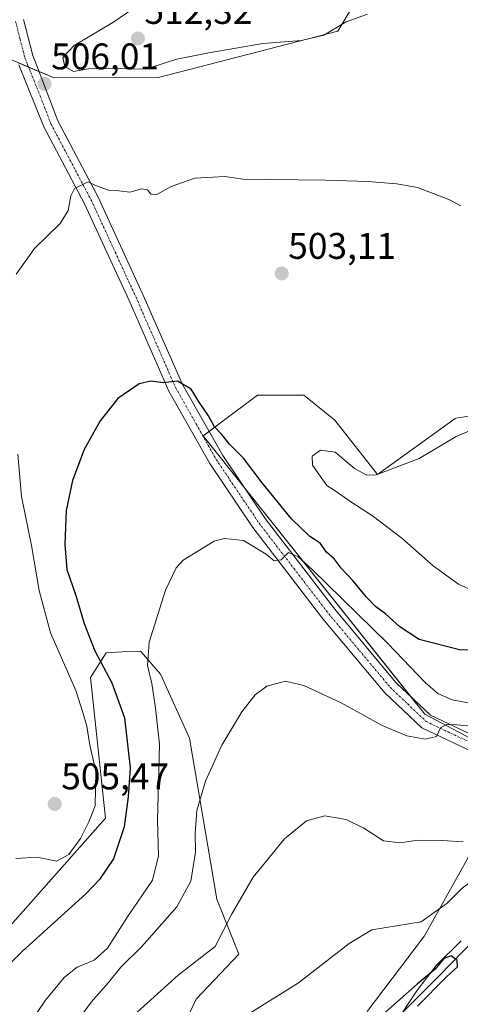
# Model space of a CAD drawing. Units: metres. Extents: x 586948 to 590397, y 4731292 to 4733650.
# Drawn here: x 587719 to 587838, y 4733247 to 4733513 of the extents above; entities that cross this region are included whole.
import ezdxf
from ezdxf.enums import TextEntityAlignment as Align

# ---------------------------------------------------------------- set-up
doc = ezdxf.new("R2010")
doc.units = ezdxf.units.M
doc.header["$MEASUREMENT"] = 0
doc.linetypes.add('TRAZO_Y_PUNTO', pattern=[1, 0.5, -0.25, 0, -0.25])
for name, color, linetype, lineweight in [('Carátula', 7, 'Continuous', 5), ('Corriente natural lineal', 142, 'Continuous', 13), ('Cultivos herbáceos CxS', 92, 'Continuous', 0), ('Curva de nivel maestra', 36, 'Continuous', 30), ('Curva de nivel normal', 36, 'Continuous', 0), ('Entidad de ámbito territorial', 19, 'Continuous', 0), ('Entidad de ámbito territorial CxS', 92, 'Continuous', 0), ('Matorral', 135, 'Continuous', 0), ('Matorral CxS', 135, 'Continuous', 0), ('Pastizal CxS', 92, 'Continuous', 0), ('Pista pavimentada', 135, 'Continuous', 13), ('Pista pavimentada Cxs', 135, 'Continuous', 0), ('Pista pavimentada eje', 135, 'TRAZO_Y_PUNTO', 0), ('Punto de cota en terreno', 7, 'Continuous', 0), ('Rótulo de punto de cota en terreno', 19, 'Continuous', 0)]:
    doc.layers.add(name, color=color, linetype=linetype, lineweight=lineweight)
doc.styles.add('Arial', font='txt', dxfattribs={"height": 0.2})

# ---------------------------------------------------------------- blocks, each defined once
blk = doc.blocks.new('*U151')
at = {"layer": 'Cultivos herbáceos CxS', "color": 92, "linetype": 'Continuous', "lineweight": 0}
for points in [[(587859.38, 4733409.3, 504.47), (587836.67, 4733405.69, 504.33), (587836.34, 4733405.63, 504.32), (587815.4, 4733390.45, 504.86), (587803.89, 4733405.11, 503.58), (587795.51, 4733411.92, 503.01), (587782.94, 4733411.92, 502.27), (587772.99, 4733404.45, 500.55), (587768.29, 4733400.92, 498.36), (587828.13, 4733325.69, 490.62), (587840.21, 4733319.29, 489.37)], [(587845.19, 4733296.53, 485.69), (587828.06, 4733265.82, 477.55), (587812.58, 4733245.36, 476.27)], [(587758.95, 4733232.88, 480.63), (587766.4, 4733248.69, 481.66), (587777.89, 4733260.8, 482.72), (587771.99, 4733275.7, 486.13), (587764.62, 4733319.25, 491.86), (587756.77, 4733336.53, 493.96), (587751.54, 4733342.57, 495.17), (587751.37, 4733342.76, 495.21), (587746.38, 4733342.51, 497.15), (587742.11, 4733342.29, 498.55), (587737.86, 4733335.65, 501.64), (587741.88, 4733297.6, 503.33), (587714.1, 4733266.12, 502.8), (587675.89, 4733255.22, 500.45), (587666.82, 4733251.38, 499.83), (587634.51, 4733228.93, 495.26)], [(587712.79, 4733504.06, 506.62), (587728.01, 4733497.63, 507), (587756.25, 4733497.78, 508.15), (587804.71, 4733510.23, 509.82), (587821.96, 4733539.13, 511.84), (587826.83, 4733551.29, 512.73), (587848.58, 4733577.73, 512.18), (587847.51, 4733617.28, 510.3), (588099.73, 4733620.52, 506.4)]]:
    blk.add_polyline3d(points, dxfattribs=at)
blk = doc.blocks.new('*U182')
at = {"layer": 'Curva de nivel normal', "color": 36, "linetype": 'Continuous', "lineweight": 0}
blk.add_polyline3d([(587721.17, 4733241.74, 495), (587725.73, 4733248.41, 495), (587730.74, 4733254.57, 495), (587734.26, 4733257.3, 495), (587738.85, 4733259.22, 495), (587742.45, 4733262.49, 495), (587747.88, 4733270.89, 495), (587754.56, 4733280.88, 495), (587756.19, 4733287.4, 495), (587755.93, 4733296.98, 495), (587756.51, 4733317.6, 495), (587755.37, 4733327.36, 495), (587754.42, 4733334.03, 495), (587753.26, 4733338.88, 495), (587753.71, 4733345.13, 495), (587758.08, 4733359.18, 495), (587760.98, 4733365.22, 495), (587762.85, 4733367.33, 495), (587771.26, 4733372.49, 495), (587774.08, 4733373.18, 495), (587779.22, 4733372.62, 495), (587785.33, 4733368.91, 495), (587787.5, 4733367.14, 495), (587789.34, 4733367.42, 495), (587791.34, 4733369.37, 495), (587793.97, 4733368.19, 495), (587797.72, 4733364.81, 495), (587818.17, 4733344.8, 495), (587828.3, 4733334.26, 495), (587831.67, 4733331.3, 495), (587835.57, 4733329.54, 495), (587840.41, 4733328.63, 495)], dxfattribs=at)
blk = doc.blocks.new('*U184')
at = {"layer": 'Curva de nivel normal', "color": 36, "linetype": 'Continuous', "lineweight": 0}
blk.add_polyline3d([(587812.67, 4733514.84, 510), (587806.88, 4733512.8, 510), (587800.88, 4733509.18, 510), (587794.84, 4733507.77, 510), (587784.36, 4733506.95, 510), (587769.84, 4733504.44, 510), (587761.13, 4733502.73, 510), (587752.68, 4733500.04, 510), (587742.68, 4733500.28, 510), (587737.26, 4733500.08, 510), (587733.24, 4733499.33, 510), (587730.95, 4733500.76, 510), (587730.36, 4733503.2, 510), (587733.46, 4733506.42, 510), (587743.85, 4733512.63, 510), (587758.61, 4733522.8, 510)], dxfattribs=at)
blk = doc.blocks.new('*U193')
at = {"layer": 'Curva de nivel normal', "color": 36, "linetype": 'Continuous', "lineweight": 0}
blk.add_polyline3d([(587838.56, 4733291.16, 485), (587832.88, 4733291.59, 485), (587826.31, 4733291.62, 485), (587821.42, 4733290.89, 485), (587817.01, 4733291.47, 485), (587811.69, 4733294.86, 485), (587806.96, 4733297.25, 485), (587801.12, 4733298.25, 485), (587796.2, 4733296.88, 485), (587790.28, 4733291.98, 485), (587781.78, 4733281.64, 485), (587775.97, 4733271.54, 485), (587771.56, 4733262.88, 485), (587761.53, 4733255.2, 485), (587753.18, 4733247.57, 485), (587746, 4733241.25, 485)], dxfattribs=at)
blk = doc.blocks.new('*U200')
at = {"layer": 'Curva de nivel normal', "color": 36, "linetype": 'Continuous', "lineweight": 0}
blk.add_polyline3d([(587852.35, 4733321.38, 490), (587836.83, 4733322.83, 490), (587834.04, 4733322.87, 490), (587832.4, 4733322, 490), (587831.3, 4733319.69, 490), (587828.29, 4733318.91, 490), (587823.3, 4733319.81, 490), (587816.63, 4733322.62, 490), (587805.54, 4733328.76, 490), (587795.5, 4733333.44, 490), (587790.54, 4733334.59, 490), (587785.46, 4733333.26, 490), (587782.29, 4733330.97, 490), (587778.77, 4733326.3, 490), (587773.34, 4733317.3, 490), (587768.88, 4733307.64, 490), (587766.61, 4733299.64, 490), (587766.1, 4733293.5, 490), (587766.19, 4733288.38, 490), (587764.99, 4733280.54, 490), (587761.19, 4733273.61, 490), (587751.71, 4733262.88, 490), (587746.03, 4733257.35, 490), (587742.72, 4733253.16, 490), (587738.02, 4733247.87, 490), (587734.76, 4733243.47, 490)], dxfattribs=at)
blk = doc.blocks.new('*U212')
at = {"layer": 'Curva de nivel maestra', "color": 36, "linetype": 'Continuous', "lineweight": 30}
blk.add_polyline3d([(587826.21, 4733246.77, 475), (587834, 4733254.74, 475), (587836.98, 4733257.43, 475), (587836.92, 4733259.13, 475), (587835.31, 4733260.36, 475), (587833.33, 4733259.68, 475), (587831, 4733256.83, 475), (587826.06, 4733252.78, 475), (587816.9, 4733244.59, 475)], dxfattribs=at)
blk = doc.blocks.new('5PATER')
at = {"layer": 'Carátula', "linetype": 'Continuous', "lineweight": 5}
h = blk.add_hatch(color=250, dxfattribs=at)
edge = h.paths.add_edge_path()
edge.add_ellipse((0, 0.01), major_axis=(-1.33, -1.34), ratio=0.999422, start_angle=0, end_angle=360)

msp = doc.modelspace()

# ---------------------------------------------------------------- linework, layer by layer
at = {"layer": 'Corriente natural lineal', "color": 142, "linetype": 'Continuous', "lineweight": 13}
msp.add_polyline3d([(587898.32, 4733313.8, 477.38), (587892.19, 4733308.05, 476.5), (587874.08, 4733295.49, 476.52), (587849.34, 4733272.73, 475.42), (587831.84, 4733254.83, 474.88), (587816.85, 4733239.78, 474.68)], dxfattribs=at)
at = {"layer": 'Cultivos herbáceos CxS', "color": 92, "linetype": 'Continuous', "lineweight": 0}
for points in [[(587718.27, 4733501.74, 505.95), (587721.11, 4733500.54, 505.99), (587723.91, 4733499.36, 506.16), (587728.01, 4733497.63, 507), (587756.24, 4733497.78, 508.15), (587804.71, 4733510.24, 509.82), (587821.96, 4733539.13, 511.84), (587826.83, 4733551.29, 512.73), (587848.58, 4733577.73, 512.18), (587847.51, 4733617.28, 510.3)], [(587875.8, 4733398.44, 503.92), (587859.38, 4733409.3, 504.47), (587836.67, 4733405.69, 504.33), (587836.34, 4733405.63, 504.32), (587815.4, 4733390.45, 504.86), (587803.89, 4733405.11, 503.58), (587795.51, 4733411.92, 503.01), (587782.94, 4733411.92, 502.27), (587772.99, 4733404.45, 500.55), (587769.87, 4733402.11, 498.88), (587768.29, 4733400.92, 498.36), (587779.2, 4733387.21, 497.17), (587824.14, 4733330.71, 491.3), (587828.13, 4733325.69, 490.62), (587840.21, 4733319.29, 489.37), (587847.82, 4733316.76, 488.4), (587848.74, 4733316.45, 488.29), (587849.04, 4733314.51, 488.22), (587850.16, 4733307.2, 487.87), (587845.19, 4733296.53, 485.69), (587828.06, 4733265.82, 477.55), (587812.58, 4733245.36, 476.27)], [(587758.95, 4733232.88, 480.63), (587766.4, 4733248.69, 481.66), (587777.89, 4733260.8, 482.72), (587771.99, 4733275.7, 486.13), (587764.62, 4733319.25, 491.86), (587756.77, 4733336.53, 493.96), (587751.54, 4733342.57, 495.17), (587751.37, 4733342.76, 495.21), (587746.38, 4733342.51, 497.15), (587742.11, 4733342.29, 498.55), (587737.86, 4733335.65, 501.64), (587741.88, 4733297.6, 503.33), (587714.1, 4733266.12, 502.8), (587675.89, 4733255.22, 500.45), (587666.82, 4733251.38, 499.83), (587634.51, 4733228.93, 495.26)]]:
    msp.add_polyline3d(points, dxfattribs=at)
at = {"layer": 'Curva de nivel maestra', "color": 36, "linetype": 'Continuous', "lineweight": 30}
msp.add_polyline3d([(587845.79, 4733342.86, 500), (587837.57, 4733343.12, 500), (587830.49, 4733344.86, 500), (587826.6, 4733345.91, 500), (587821.43, 4733349.28, 500), (587817.52, 4733352.86, 500), (587814.87, 4733354.82, 500), (587812.39, 4733357.34, 500), (587808.66, 4733361.94, 500), (587805.58, 4733365.2, 500), (587803.71, 4733367.66, 500), (587801.56, 4733369.52, 500), (587799.92, 4733371.87, 500), (587797.1, 4733373.71, 500), (587792.18, 4733378.46, 500), (587784.22, 4733388.18, 500), (587779.21, 4733394.86, 500), (587775.39, 4733398.68, 500), (587773.36, 4733401.3, 500), (587771.38, 4733403.32, 500), (587769.73, 4733406.33, 500), (587767.06, 4733410.32, 500), (587765.07, 4733413.53, 500), (587761.39, 4733415.69, 500), (587757.46, 4733415.27, 500), (587754.18, 4733415.7, 500), (587750.96, 4733414.98, 500), (587745.25, 4733411.01, 500), (587740.47, 4733404.96, 500), (587736.15, 4733397.18, 500), (587732.95, 4733388.84, 500), (587731.31, 4733380.75, 500), (587730.89, 4733371.54, 500), (587731.49, 4733364.76, 500), (587733.86, 4733357.8, 500), (587736.12, 4733350.2, 500), (587739.03, 4733342.85, 500), (587743.64, 4733334.21, 500), (587747.06, 4733324.69, 500), (587748.53, 4733311.22, 500), (587748.03, 4733303.37, 500), (587746.98, 4733295.23, 500), (587744.04, 4733286.59, 500), (587740.3, 4733280.98, 500), (587736.59, 4733277.13, 500), (587719.47, 4733261.64, 500), (587711.94, 4733254.06, 500)], dxfattribs=at)
at = {"layer": 'Curva de nivel normal', "color": 36, "linetype": 'Continuous', "lineweight": 0}
for points in [[(587717.77, 4733444.6, 505), (587722.76, 4733451.52, 505), (587729.66, 4733458.27, 505), (587731.82, 4733461.79, 505), (587732.51, 4733465.78, 505), (587733.54, 4733467.72, 505), (587737.24, 4733469.57, 505), (587739.18, 4733468.57, 505), (587742.73, 4733467.34, 505), (587745.47, 4733467.14, 505), (587748.48, 4733466.75, 505), (587751.68, 4733467.67, 505), (587753.25, 4733467.43, 505), (587754.12, 4733466.18, 505), (587755.79, 4733466.15, 505), (587759.68, 4733468.28, 505), (587766.02, 4733470.52, 505), (587774.14, 4733471, 505), (587778.99, 4733470.25, 505), (587801.32, 4733469.99, 505), (587812.8, 4733469.61, 505), (587820.6, 4733469.06, 505), (587826.18, 4733468.06, 505), (587834.67, 4733464.81, 505), (587837.88, 4733463.09, 505)], [(587843.84, 4733403.8, 505), (587836.66, 4733400.7, 505), (587826.67, 4733394.78, 505), (587815.02, 4733390.41, 505), (587812.53, 4733390.29, 505), (587809.13, 4733392.05, 505), (587803.94, 4733396.5, 505), (587799.99, 4733397.05, 505), (587797.72, 4733395.46, 505), (587797.8, 4733393, 505), (587801.72, 4733387.47, 505), (587804.25, 4733385.89, 505), (587807.89, 4733383.26, 505), (587814.04, 4733379.34, 505), (587821.99, 4733373.28, 505), (587830.46, 4733365.75, 505), (587837.23, 4733360.81, 505), (587844.45, 4733357.56, 505)], [(587717.69, 4733286.68, 505), (587723.34, 4733287.04, 505), (587728.7, 4733285.96, 505), (587732.01, 4733287.75, 505), (587735.1, 4733292.09, 505), (587737.36, 4733296.57, 505), (587739.14, 4733300.92, 505), (587739.32, 4733310.32, 505), (587737.69, 4733317.32, 505), (587736.82, 4733322.46, 505), (587735.89, 4733325.84, 505), (587733.86, 4733332.08, 505), (587727.02, 4733347.64, 505), (587723.97, 4733359.16, 505), (587721.87, 4733371.29, 505), (587719.16, 4733384.48, 505), (587718.2, 4733395.96, 505)], [(587780.59, 4733244.74, 480), (587794.06, 4733253.07, 480), (587807.69, 4733263.74, 480), (587813.81, 4733267.45, 480), (587827.17, 4733269.54, 480), (587834.18, 4733274.65, 480), (587838.22, 4733278.66, 480), (587845.02, 4733283.67, 480), (587853.32, 4733290.06, 480), (587863.94, 4733297.29, 480), (587880.4, 4733309.64, 480), (587887.32, 4733313.98, 480), (587891.32, 4733315.01, 480), (587895.32, 4733317.12, 480), (587895.68, 4733317.42, 480)]]:
    msp.add_polyline3d(points, dxfattribs=at)
at = {"layer": 'Entidad de ámbito territorial', "color": 19, "linetype": 'Continuous', "lineweight": 0}
msp.add_polyline3d([(587819.82, 4733241.55, 474.85), (587825.97, 4733250.92, 474.91), (587831.21, 4733257.75, 475.02), (587837.98, 4733264.45, 475.18)], dxfattribs=at)
msp.add_polyline3d([(587819.82, 4733241.55, 474.85), (587825.97, 4733250.92, 474.91), (587831.21, 4733257.75, 475.02), (587837.98, 4733264.45, 475.18)], dxfattribs=at)
at = {"layer": 'Entidad de ámbito territorial CxS', "color": 92, "linetype": 'Continuous', "lineweight": 0}
for points in [[(587837.98, 4733264.45, 475.18), (587831.21, 4733257.75, 475.02), (587825.97, 4733250.92, 474.91), (587819.82, 4733241.55, 474.85)], [(587819.82, 4733241.55, 474.85), (587825.97, 4733250.92, 474.91), (587831.21, 4733257.75, 475.02), (587837.98, 4733264.45, 475.18)], [(587837.98, 4733264.45, 475.18), (587831.21, 4733257.75, 475.02), (587825.97, 4733250.92, 474.91), (587819.82, 4733241.55, 474.85)], [(587819.82, 4733241.55, 474.85), (587825.97, 4733250.92, 474.91), (587831.21, 4733257.75, 475.02), (587837.98, 4733264.45, 475.18)]]:
    msp.add_polyline3d(points, dxfattribs=at)
at = {"layer": 'Matorral', "color": 135, "linetype": 'Continuous', "lineweight": 0}
msp.add_polyline3d([(587718.27, 4733501.74, 505.95), (587721.11, 4733500.54, 505.99), (587723.91, 4733499.36, 506.16), (587728.01, 4733497.63, 507), (587756.24, 4733497.78, 508.15), (587804.71, 4733510.24, 509.82), (587821.96, 4733539.13, 511.84), (587826.83, 4733551.29, 512.73), (587848.58, 4733577.73, 512.18), (587847.51, 4733617.28, 510.3)], dxfattribs=at)
at = {"layer": 'Matorral CxS', "color": 135, "linetype": 'Continuous', "lineweight": 0}
msp.add_polyline3d([(587821.96, 4733539.13, 511.84), (587804.71, 4733510.23, 509.82), (587756.25, 4733497.78, 508.15), (587728.01, 4733497.63, 507), (587712.79, 4733504.06, 506.62)], dxfattribs=at)
at = {"layer": 'Pastizal CxS', "color": 92, "linetype": 'Continuous', "lineweight": 0}
for points in [[(587840.21, 4733319.29, 489.37), (587828.13, 4733325.69, 490.62), (587768.29, 4733400.92, 498.36), (587772.99, 4733404.45, 500.55), (587782.94, 4733411.92, 502.27), (587795.51, 4733411.92, 503.01), (587803.89, 4733405.11, 503.58), (587815.4, 4733390.45, 504.86), (587836.34, 4733405.63, 504.32), (587836.67, 4733405.69, 504.33), (587859.38, 4733409.3, 504.47)], [(587875.8, 4733398.44, 503.92), (587859.38, 4733409.3, 504.47), (587836.67, 4733405.69, 504.33), (587836.34, 4733405.63, 504.32), (587815.4, 4733390.45, 504.86), (587803.89, 4733405.11, 503.58), (587795.51, 4733411.92, 503.01), (587782.94, 4733411.92, 502.27), (587772.99, 4733404.45, 500.55), (587769.87, 4733402.11, 498.88), (587768.29, 4733400.92, 498.36), (587779.2, 4733387.21, 497.17), (587824.14, 4733330.71, 491.3), (587828.13, 4733325.69, 490.62), (587840.21, 4733319.29, 489.37), (587847.82, 4733316.76, 488.4), (587848.74, 4733316.45, 488.29), (587849.04, 4733314.51, 488.22), (587850.16, 4733307.2, 487.87), (587845.19, 4733296.53, 485.69), (587828.06, 4733265.82, 477.55), (587812.58, 4733245.36, 476.27)], [(587634.51, 4733228.93, 495.26), (587666.82, 4733251.38, 499.83), (587675.89, 4733255.22, 500.45), (587714.1, 4733266.12, 502.8), (587741.88, 4733297.6, 503.33), (587737.86, 4733335.65, 501.64), (587742.11, 4733342.29, 498.55), (587746.38, 4733342.51, 497.15), (587751.37, 4733342.76, 495.21), (587751.54, 4733342.57, 495.17), (587756.77, 4733336.53, 493.96), (587764.62, 4733319.25, 491.86), (587771.99, 4733275.7, 486.13), (587777.89, 4733260.8, 482.72), (587766.4, 4733248.69, 481.66), (587758.95, 4733232.88, 480.63)], [(587758.95, 4733232.88, 480.63), (587766.4, 4733248.69, 481.66), (587777.89, 4733260.8, 482.72), (587771.99, 4733275.7, 486.13), (587764.62, 4733319.25, 491.86), (587756.77, 4733336.53, 493.96), (587751.54, 4733342.57, 495.17), (587751.37, 4733342.76, 495.21), (587746.38, 4733342.51, 497.15), (587742.11, 4733342.29, 498.55), (587737.86, 4733335.65, 501.64), (587741.88, 4733297.6, 503.33), (587714.1, 4733266.12, 502.8), (587675.89, 4733255.22, 500.45), (587666.82, 4733251.38, 499.83), (587634.51, 4733228.93, 495.26)], [(587812.58, 4733245.36, 476.27), (587828.06, 4733265.82, 477.55), (587845.19, 4733296.53, 485.69)]]:
    msp.add_polyline3d(points, dxfattribs=at)
at = {"layer": 'Pista pavimentada', "color": 135, "linetype": 'Continuous', "lineweight": 13}
for points in [[(587719.75, 4733513.4, 505.4), (587722.24, 4733503.72, 506.16), (587723.22, 4733501.17, 506.27), (587729.01, 4733486.07, 505.88), (587739.92, 4733465.41, 504.56), (587752.02, 4733439.14, 502.01), (587762.69, 4733414.82, 499.9), (587773.58, 4733395.56, 497.88), (587785.01, 4733378.56, 495.96), (587803.83, 4733354.05, 493.46), (587820.35, 4733334.3, 491.25), (587829.72, 4733325.42, 490.75), (587841.86, 4733319.65, 489.35)], [(587840.68, 4733315.69, 489.06), (587827.38, 4733322, 490.17), (587817.36, 4733331.49, 491.04), (587800.64, 4733351.5, 493.15), (587781.69, 4733376.17, 495.65), (587770.1, 4733393.41, 497.27), (587759.02, 4733412.99, 499.53), (587748.29, 4733437.46, 501.99), (587736.25, 4733463.6, 504.62), (587725.28, 4733484.38, 505.92), (587718.5, 4733501.15, 506)]]:
    msp.add_polyline3d(points, dxfattribs=at)
at = {"layer": 'Pista pavimentada Cxs', "color": 135, "linetype": 'Continuous', "lineweight": 0}
for points in [[(587719.75, 4733513.4, 505.4), (587722.24, 4733503.72, 506.16), (587723.22, 4733501.17, 506.27), (587729.01, 4733486.07, 505.88), (587739.92, 4733465.41, 504.56), (587752.02, 4733439.14, 502.01), (587762.69, 4733414.82, 499.9), (587773.58, 4733395.56, 497.88), (587785.01, 4733378.56, 495.96), (587803.83, 4733354.05, 493.46), (587820.35, 4733334.3, 491.25), (587829.72, 4733325.42, 490.75), (587841.86, 4733319.65, 489.35)], [(587840.68, 4733315.69, 489.06), (587827.38, 4733322, 490.17), (587817.36, 4733331.49, 491.04), (587800.64, 4733351.5, 493.15), (587781.69, 4733376.17, 495.65), (587770.1, 4733393.41, 497.27), (587759.02, 4733412.99, 499.53), (587748.29, 4733437.46, 501.99), (587736.25, 4733463.6, 504.62), (587725.28, 4733484.38, 505.92), (587718.5, 4733501.15, 506)]]:
    msp.add_polyline3d(points, dxfattribs=at)
at = {"layer": 'Pista pavimentada eje', "color": 135, "linetype": 'TRAZO_Y_PUNTO', "lineweight": 0}
msp.add_polyline3d([(587717.61, 4733512.87, 505.48), (587718.85, 4733508.03, 505.59), (587720.14, 4733503.05, 505.9), (587720.86, 4733501.16, 505.98), (587724.25, 4733492.78, 505.9), (587727.15, 4733485.23, 505.81), (587738.09, 4733464.51, 504.56), (587750.16, 4733438.3, 501.96), (587755.49, 4733426.14, 500.84), (587760.86, 4733413.91, 499.59), (587766.4, 4733404.12, 498.51), (587771.84, 4733394.49, 497.49), (587783.35, 4733377.37, 495.82), (587792.83, 4733365.03, 494.62), (587802.24, 4733352.78, 493.34), (587810.5, 4733342.9, 492.18), (587818.86, 4733332.9, 491.08), (587823.54, 4733328.46, 490.65), (587828.55, 4733323.71, 490.27), (587835.2, 4733320.56, 489.76), (587841.27, 4733317.67, 489.12)], dxfattribs=at)

# ---------------------------------------------------------------- block references
at = {"layer": 'Cultivos herbáceos CxS', "color": 92, "linetype": 'Continuous', "lineweight": 0}
msp.add_blockref('*U151', (0, 0), dxfattribs=at)
at = {"layer": 'Curva de nivel maestra', "color": 36, "linetype": 'Continuous', "lineweight": 30}
msp.add_blockref('*U212', (0, 0), dxfattribs=at)
at = {"layer": 'Curva de nivel normal', "color": 36, "linetype": 'Continuous', "lineweight": 0}
for name in ['*U184', '*U193', '*U200', '*U182']:
    msp.add_blockref(name, (0, 0), dxfattribs=at)
at = {"layer": 'Punto de cota en terreno', "linetype": 'Continuous', "lineweight": 0}
for p in [(587750.66, 4733508.29, 512.32), (587725.45, 4733496, 506.01), (587789.5, 4733444.8, 503.11), (587728.17, 4733301.43, 505.47)]:
    msp.add_blockref('5PATER', p, dxfattribs=at)

# ---------------------------------------------------------------- texts
at = {"layer": 'Rótulo de punto de cota en terreno', "color": 19, "linetype": 'Continuous', "lineweight": 0, "style": 'Arial'}
for s, p in [('512,32', (587752.42, 4733510.05)), ('506,01', (587727.21, 4733497.76)), ('503,11', (587791.26, 4733446.56)), ('505,47', (587729.93, 4733303.19))]:
    msp.add_text(s, height=7, dxfattribs=at).set_placement(p, align=Align.BOTTOM_LEFT)

doc.saveas('drawing.dxf')
